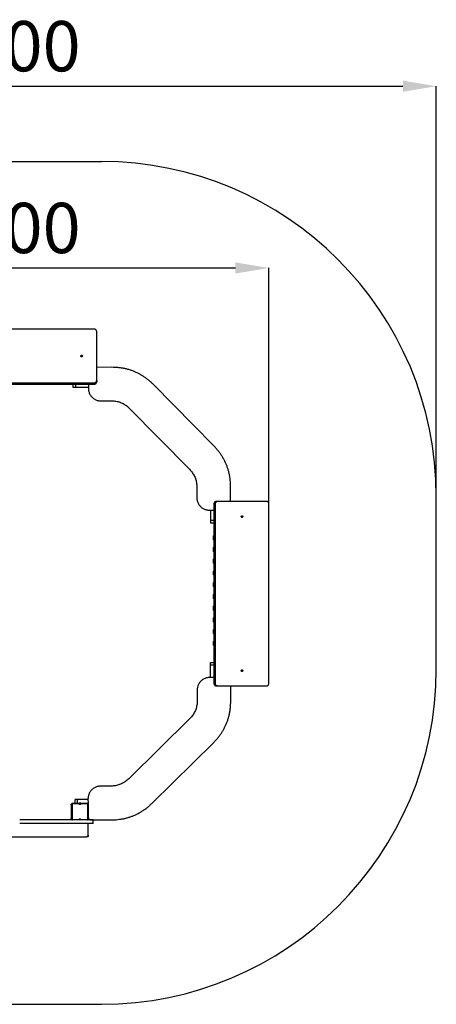
# Model space of a CAD drawing. Units: millimetres. Extents: x 2831 to 8859, y 1355 to 10958.
# Drawn here: x 6372 to 8859, y 5084 to 10958 of the extents above; entities that cross this region are included whole.
import ezdxf

# ---------------------------------------------------------------- set-up
doc = ezdxf.new("R2010")
doc.units = ezdxf.units.MM
doc.header["$PDSIZE"] = -1
doc.layers.add('Зона безопасности', color=5, linetype='Continuous')
doc.layers.add('размер', color=92, linetype='Continuous', lineweight=15)
doc.dimstyles.new('Размер М1.1', dxfattribs={"dimtxt": 300, "dimasz": 200, "dimexe": 1, "dimexo": 1, "dimgap": 50, "dimtad": 1, "dimdec": 0, "dimzin": 0, "dimtxsty": 'Standard', "dimcen": 2.5, "dimazin": 0, "dimtfac": 1, "dimtmove": 0, "dimatfit": 3, "dimfxl": 1, "dimtzin": 0, "dimarcsym": 0})

# ---------------------------------------------------------------- blocks, each defined once
blk = doc.blocks.new('*D9')
at = {"layer": 'Defpoints', "color": 0, "transparency": 16777216}
for p in [(7859.5, 9476.6), (4703.6, 7962), (7859.5, 7962)]:
    blk.add_point(p, dxfattribs=at)
at = {"layer": 'размер', "color": 0, "lineweight": -2, "transparency": 16777216}
for p, q in [((4703.6, 7963), (4703.6, 9477.6)), ((4903.6, 9476.6), (7659.5, 9476.6)), ((7859.5, 7963), (7859.5, 9477.6))]:
    blk.add_line(p, q, dxfattribs=at)
at = {"layer": 'размер', "color": 0, "transparency": 16777216}
for points in [[(4903.6, 9509.9), (4903.6, 9443.3), (4703.6, 9476.6)], [(7659.5, 9509.9), (7659.5, 9443.3), (7859.5, 9476.6)]]:
    blk.add_solid(points, dxfattribs=at)
at = {"layer": 'размер', "color": 0, "transparency": 16777216, "insert": (6281.5, 9676.6), "char_height": 300, "attachment_point": 5}
blk.add_mtext('3100', dxfattribs=at)
blk = doc.blocks.new('*D10')
at = {"layer": 'Defpoints', "color": 0, "transparency": 16777216}
for p in [(8859.5, 10561.1), (3703.6, 7980.3), (8859.5, 7980.3)]:
    blk.add_point(p, dxfattribs=at)
at = {"layer": 'размер', "color": 0, "lineweight": -2, "transparency": 16777216}
for p, q in [((3703.6, 7981.3), (3703.6, 10562.1)), ((3903.6, 10561.1), (8659.5, 10561.1)), ((8859.5, 7981.3), (8859.5, 10562.1))]:
    blk.add_line(p, q, dxfattribs=at)
at = {"layer": 'размер', "color": 0, "transparency": 16777216}
for points in [[(3903.6, 10594.5), (3903.6, 10527.8), (3703.6, 10561.1)], [(8659.5, 10594.5), (8659.5, 10527.8), (8859.5, 10561.1)]]:
    blk.add_solid(points, dxfattribs=at)
at = {"layer": 'размер', "color": 0, "transparency": 16777216, "insert": (6281.5, 10761.1), "char_height": 300, "attachment_point": 5}
blk.add_mtext('5100', dxfattribs=at)

msp = doc.modelspace()

# ---------------------------------------------------------------- linework, layer by layer
for p, q in [((6816.5, 9111.6), (5746.5, 9111.6)), ((6831.5, 8804.2), (6831.5, 9098.7)), ((6922, 8884), (6831.5, 8883.8)), ((5746.5, 8791.2), (6816.5, 8791.2)), ((5746.5, 8783.7), (6816.5, 8783.7)), ((6691.6, 8762.7), (6691.6, 8783.7)), ((6706.6, 8762.7), (6706.6, 8783.7)), ((6781.8, 8762.7), (6706.6, 8762.7)), ((6781.7, 8783.7), (6781.8, 8758.7)), ((6816.5, 8791.2), (6816.5, 8783.7)), ((6831.5, 8804.2), (6831.5, 8796.7)), ((7529.2, 8417.1), (7170.8, 8781)), ((6857, 8683.9), (6919.8, 8684)), ((7026, 8640.3), (7385.4, 8275.5)), ((7429.6, 8169.5), (7429.7, 8106.6)), ((7631.4, 8083.7), (7631.2, 8171)), ((7539, 8068.7), (7531.5, 8068.7)), ((7531.5, 8068.7), (7531.5, 6998.7)), ((7539, 8068.7), (7539, 6998.7)), ((7552, 8083.7), (7544.5, 8083.7)), ((7846.5, 8083.7), (7552, 8083.7)), ((7859.5, 6998.7), (7859.5, 8068.7)), ((7504.9, 8031.8), (7531.5, 8032.3)), ((7510.5, 8031.9), (7510.5, 7969.7)), ((7531.5, 7969.7), (7510.5, 7969.7)), ((7531.5, 7954.7), (7510.5, 7954.7)), ((7527, 7874.3), (7527, 7860.1)), ((7531.5, 7874.3), (7527, 7874.3)), ((7531.5, 7879.7), (7529.6, 7878.7)), ((7531.5, 7878.7), (7529.6, 7878.7)), ((7531.5, 7860.1), (7527, 7860.1)), ((7529.6, 7855.7), (7531.5, 7854.7)), ((7531.5, 7855.7), (7529.6, 7855.7)), ((7527, 7804.3), (7527, 7790.1)), ((7531.5, 7804.3), (7527, 7804.3)), ((7531.5, 7790.1), (7527, 7790.1)), ((7531.5, 7809.7), (7529.6, 7808.7)), ((7531.5, 7808.7), (7529.6, 7808.7)), ((7529.6, 7785.7), (7531.5, 7784.7)), ((7531.5, 7785.7), (7529.6, 7785.7)), ((7527, 7734.3), (7527, 7720.1)), ((7531.5, 7734.3), (7527, 7734.3)), ((7531.5, 7720.1), (7527, 7720.1)), ((7531.5, 7739.7), (7529.6, 7738.7)), ((7531.5, 7738.7), (7529.6, 7738.7)), ((7529.6, 7715.7), (7531.5, 7714.7)), ((7531.5, 7715.7), (7529.6, 7715.7)), ((7527, 7664.3), (7527, 7650.1)), ((7531.5, 7664.3), (7527, 7664.3)), ((7531.5, 7650.1), (7527, 7650.1)), ((7531.5, 7669.7), (7529.6, 7668.7)), ((7531.5, 7668.7), (7529.6, 7668.7)), ((7529.6, 7645.7), (7531.5, 7644.7)), ((7531.5, 7645.7), (7529.6, 7645.7)), ((7527, 7594.3), (7527, 7580.1)), ((7531.5, 7594.3), (7527, 7594.3)), ((7531.5, 7580.1), (7527, 7580.1)), ((7531.5, 7599.7), (7529.6, 7598.7)), ((7531.5, 7598.7), (7529.6, 7598.7)), ((7527, 7524.3), (7527, 7510.1)), ((7531.5, 7524.3), (7527, 7524.3)), ((7529.6, 7575.7), (7531.5, 7574.7)), ((7531.5, 7575.7), (7529.6, 7575.7)), ((7531.5, 7529.7), (7529.6, 7528.7)), ((7531.5, 7528.7), (7529.6, 7528.7)), ((7531.5, 7510.1), (7527, 7510.1)), ((7529.6, 7505.7), (7531.5, 7504.7)), ((7531.5, 7505.7), (7529.6, 7505.7)), ((7527, 7454.3), (7527, 7440.1)), ((7531.5, 7454.3), (7527, 7454.3)), ((7531.5, 7440.1), (7527, 7440.1)), ((7531.5, 7459.7), (7529.6, 7458.7)), ((7531.5, 7458.7), (7529.6, 7458.7)), ((7529.6, 7435.7), (7531.5, 7434.7)), ((7531.5, 7435.7), (7529.6, 7435.7)), ((7527, 7384.3), (7527, 7370.1)), ((7531.5, 7384.3), (7527, 7384.3)), ((7531.5, 7370.1), (7527, 7370.1)), ((7531.5, 7389.7), (7529.6, 7388.7)), ((7531.5, 7388.7), (7529.6, 7388.7)), ((7529.6, 7365.7), (7531.5, 7364.7)), ((7531.5, 7365.7), (7529.6, 7365.7)), ((7527, 7314.3), (7527, 7300.1)), ((7531.5, 7314.3), (7527, 7314.3)), ((7531.5, 7300.1), (7527, 7300.1)), ((7531.5, 7319.7), (7529.6, 7318.7)), ((7531.5, 7318.7), (7529.6, 7318.7)), ((7529.6, 7295.7), (7531.5, 7294.7)), ((7531.5, 7295.7), (7529.6, 7295.7)), ((7527, 7244.3), (7527, 7230.1)), ((7531.5, 7244.3), (7527, 7244.3)), ((7531.5, 7230.1), (7527, 7230.1)), ((7531.5, 7249.7), (7529.6, 7248.7)), ((7531.5, 7248.7), (7529.6, 7248.7)), ((7529.6, 7225.7), (7531.5, 7224.7)), ((7531.5, 7225.7), (7529.6, 7225.7)), ((7510.5, 7123.6), (7531.5, 7123.6)), ((7510.5, 7108.6), (7531.5, 7108.6)), ((7510.5, 7033.5), (7510.5, 7108.6)), ((7531.5, 7033.5), (7506.5, 7033.4)), ((7539, 6998.7), (7531.5, 6998.7)), ((7431.7, 6958.3), (7431.8, 6895.4)), ((7552, 6983.7), (7544.5, 6983.7)), ((7552, 6983.7), (7846.5, 6983.7)), ((7631.8, 6893.3), (7631.6, 6983.7)), ((7388.2, 6789.2), (7023.3, 6429.9)), ((7164.9, 6286), (7528.8, 6644.4)), ((6917.3, 6385.7), (6854.5, 6385.5)), ((6702.5, 6283.7), (6702.5, 6304.7)), ((6717.5, 6283.7), (6717.5, 6304.7)), ((6779.7, 6304.7), (6717.5, 6304.7)), ((6779.6, 6310.3), (6780.1, 6282.2)), ((6678.5, 6273.7), (6678.5, 6278.7)), ((6678.5, 6278.7), (6681.5, 6278.7)), ((6681.5, 6273.7), (6678.5, 6273.7)), ((6678.5, 6273.7), (6678.5, 6193.7)), ((6684.5, 6278.7), (6681.5, 6278.7)), ((6681.5, 6188.7), (6681.5, 6278.7)), ((6684.5, 6278.7), (6684.5, 6188.7)), ((6686.5, 6280.7), (6686.5, 6283.7)), ((6686.5, 6283.7), (6726.9, 6283.7)), ((6725.3, 6280.7), (6686.5, 6280.7)), ((6736.1, 6283.7), (6726.9, 6283.7)), ((6736.1, 6283.7), (6776.5, 6283.7)), ((6776.5, 6280.7), (6737.8, 6280.7)), ((6780.1, 6283.7), (6776.5, 6283.7)), ((6776.5, 6280.7), (6776.5, 6283.7)), ((6778.5, 6188.7), (6778.5, 6278.7)), ((6778.5, 6278.7), (6781.5, 6278.7)), ((6781.5, 6278.7), (6781.5, 6188.7)), ((6678.5, 6193.7), (6681.5, 6193.7)), ((6678.5, 6188.7), (6678.5, 6193.7)), ((6681.5, 6188.7), (6678.5, 6188.7)), ((6681.5, 6188.7), (6684.5, 6188.7)), ((6686.5, 6183.7), (6686.5, 6186.7)), ((6686.5, 6186.7), (6725.3, 6186.7)), ((6737.8, 6186.7), (6776.5, 6186.7)), ((6776.5, 6183.7), (6776.5, 6186.7)), ((6781.5, 6188.7), (6778.5, 6188.7)), ((6781.5, 6193.7), (6782.5, 6193.7)), ((6784.5, 6188.7), (6781.5, 6188.7)), ((6784.5, 6189.7), (6784.5, 6188.7)), ((6796.6, 6183.7), (6918.8, 6184)), ((6811.5, 6162.7), (6811.5, 6183.7)), ((6811.5, 6162.7), (6811.5, 6183.7)), ((6781.5, 6093.7), (6781.5, 6162.7)), ((5791.5, 6083.7), (6771.5, 6083.7)), ((6778.5, 6083.7), (6771.5, 6083.7)), ((6778.5, 6083.7), (6778.5, 6086.6)), ((6780.2, 6088.7), (6781.5, 6088.7)), ((6781.5, 6093.6), (6781.5, 6088.7)), ((6781.5, 6088.7), (6781.5, 6086.7))]:
    msp.add_line(p, q)
at = {"flags": 128}
for points in [[(6741.5, 8955.8), (6742.9, 8955.6), (6744.1, 8955.1), (6745.2, 8954.4), (6746, 8953.4), (6746.4, 8952.3), (6746.5, 8951.1), (6746.2, 8950), (6745.6, 8948.9), (6744.7, 8948.1), (6743.5, 8947.5), (6742.2, 8947.1), (6740.8, 8947.1), (6739.5, 8947.5), (6738.4, 8948.1), (6737.4, 8948.9), (6736.8, 8950), (6736.5, 8951.1), (6736.6, 8952.3), (6737.1, 8953.4), (6737.9, 8954.4), (6738.9, 8955.1), (6740.2, 8955.6), (6741.5, 8955.8)], [(6739, 8947.7), (6740.2, 8948.1), (6741.5, 8948.3)], [(6741.5, 8948.3), (6742.9, 8948.1), (6744, 8947.7)], [(7703.6, 7993.7), (7703.4, 7992.4), (7702.9, 7991.1), (7702.2, 7990.1), (7701.2, 7989.3), (7700.1, 7988.8), (7698.9, 7988.7), (7697.8, 7989), (7696.7, 7989.6), (7695.9, 7990.6), (7695.3, 7991.7), (7695, 7993), (7695, 7994.4), (7695.3, 7995.7), (7695.9, 7996.9), (7696.7, 7997.8), (7697.8, 7998.4), (7698.9, 7998.7), (7700.1, 7998.6), (7701.2, 7998.2), (7702.2, 7997.4), (7702.9, 7996.3), (7703.4, 7995.1), (7703.6, 7993.7)], [(7695.5, 7996.2), (7695.9, 7995.1), (7696.1, 7993.7)], [(7696.1, 7993.7), (7695.9, 7992.4), (7695.5, 7991.2)], [(7703.6, 7073.7), (7703.4, 7072.4), (7702.9, 7071.1), (7702.2, 7070.1), (7701.2, 7069.3), (7700.1, 7068.8), (7698.9, 7068.7), (7697.8, 7069), (7696.7, 7069.6), (7695.9, 7070.6), (7695.3, 7071.7), (7695, 7073), (7695, 7074.4), (7695.3, 7075.7), (7695.9, 7076.9), (7696.7, 7077.8), (7697.8, 7078.4), (7698.9, 7078.7), (7700.1, 7078.6), (7701.2, 7078.2), (7702.2, 7077.4), (7702.9, 7076.3), (7703.4, 7075.1), (7703.6, 7073.7)], [(7695.5, 7076.2), (7695.9, 7075.1), (7696.1, 7073.7)], [(7696.1, 7073.7), (7695.9, 7072.4), (7695.5, 7071.2)]]:
    msp.add_lwpolyline(points, dxfattribs=at)
for centre, radius, start, end in [((7532, 7874.3), 5, 118.55073, 180), ((7532, 7860.1), 5, 180, 241.44927), ((7532, 7804.3), 5, 118.55073, 180), ((7532, 7790.1), 5, 180, 241.44927), ((7532, 7734.3), 5, 118.55073, 180), ((7532, 7720.1), 5, 180, 241.44927), ((7532, 7664.3), 5, 118.55073, 180), ((7532, 7650.1), 5, 180, 241.44927), ((7532, 7594.3), 5, 118.55073, 180), ((7532, 7580.1), 5, 180, 241.44927), ((7532, 7524.3), 5, 118.55073, 180), ((7532, 7510.1), 5, 180, 241.44927), ((7532, 7454.3), 5, 118.55073, 180), ((7532, 7440.1), 5, 180, 241.44927), ((7532, 7384.3), 5, 118.55073, 180), ((7532, 7370.1), 5, 180, 241.44927), ((7532, 7314.3), 5, 118.55073, 180), ((7532, 7300.1), 5, 180, 241.44927), ((7532, 7244.3), 5, 118.55073, 180), ((7532, 7230.1), 5, 180, 241.44927), ((6686.5, 6278.7), 5, 90, 180), ((6686.5, 6278.7), 2, 90, 180), ((6731.5, 6285.7), 8, 218.68219, 321.31781), ((6731.5, 6285.7), 5, 203.57818, 336.42182), ((6776.5, 6278.7), 5, 0, 90), ((6776.5, 6278.7), 2, 0, 90), ((6686.5, 6188.7), 5, 180, 270), ((6686.5, 6188.7), 2, 180, 270), ((6731.5, 6181.7), 8, 38.68219, 141.31781), ((6731.5, 6181.7), 5, 23.57818, 156.42182), ((6776.5, 6188.7), 2, 270, 0), ((6776.5, 6188.7), 5, 270, 0), ((6771.5, 6093.7), 10, 270, 0), ((6778.5, 6086.7), 3, 270, 0)]:
    msp.add_arc(centre, radius, start, end)
for points, knots in [([(6831.5, 9098.7), (6831.5, 9099.6), (6831.3, 9101.6), (6830.2, 9104.3), (6828.4, 9106.7), (6826.1, 9108.8), (6823.3, 9110.3), (6820, 9111.4), (6817.7, 9111.6), (6816.5, 9111.6)], [0, 0, 0, 0, 0.144119, 0.283939, 0.421695, 0.55881, 0.702952, 0.849184, 1, 1, 1, 1]), ([(7170.8, 8781), (7166, 8785.7), (7156.5, 8795), (7141.4, 8807.9), (7125.9, 8819.8), (7110, 8830.8), (7093.6, 8840.7), (7076.8, 8849.6), (7059.6, 8857.5), (7041.7, 8864.5), (7023.1, 8870.5), (7003.7, 8875.5), (6983.9, 8879.3), (6963.7, 8882.1), (6942.9, 8883.8), (6929, 8883.9), (6922, 8884)], [0, 0, 0, 0, 0.072832, 0.144406, 0.214911, 0.284543, 0.353505, 0.422007, 0.490261, 0.558484, 0.630158, 0.702282, 0.775097, 0.848839, 0.923734, 1, 1, 1, 1]), ([(6706.6, 8762.7), (6705.5, 8762.7), (6703.3, 8762.7), (6700.1, 8762.7), (6697.3, 8762.7), (6695, 8762.7), (6693.1, 8762.7), (6691.9, 8762.7), (6691.7, 8762.7), (6691.6, 8762.7)], [0, 0, 0, 0, 0.144123, 0.283948, 0.421707, 0.558821, 0.70296, 0.849187, 1, 1, 1, 1]), ([(6781.8, 8758.7), (6781.9, 8755.4), (6782.2, 8749), (6784.1, 8739.5), (6787.1, 8730.6), (6791.2, 8722.2), (6796.2, 8714.4), (6802.2, 8707.3), (6808.8, 8701.1), (6815.8, 8695.9), (6823.2, 8691.7), (6831.1, 8688.2), (6839.4, 8685.7), (6848.1, 8684.1), (6854, 8684), (6857, 8683.9)], [0, 0, 0, 0, 0.083047, 0.164284, 0.244259, 0.3234, 0.40203, 0.480401, 0.558724, 0.630653, 0.702882, 0.775621, 0.849142, 0.92379, 1, 1, 1, 1]), ([(6816.5, 8791.2), (6817.7, 8791.3), (6819.9, 8791.4), (6823, 8792.4), (6825.8, 8793.9), (6828.2, 8795.9), (6830, 8798.3), (6831.3, 8801.2), (6831.4, 8803.2), (6831.5, 8804.2)], [0, 0, 0, 0, 0.144112, 0.283925, 0.421682, 0.558799, 0.702948, 0.84918, 1, 1, 1, 1]), ([(6816.5, 8783.7), (6817.7, 8783.8), (6819.9, 8783.9), (6823, 8784.9), (6825.8, 8786.4), (6828.2, 8788.4), (6830, 8790.8), (6831.3, 8793.7), (6831.4, 8795.7), (6831.5, 8796.7)], [0, 0, 0, 0, 0.144112, 0.283924, 0.421681, 0.558801, 0.702949, 0.849186, 1, 1, 1, 1]), ([(6919.8, 8684), (6924.4, 8683.9), (6933.4, 8683.7), (6946.7, 8682.1), (6959.5, 8679.3), (6971.9, 8675.5), (6983.8, 8670.6), (6995.1, 8664.6), (7006, 8657.6), (7016.4, 8649.5), (7022.8, 8643.4), (7026, 8640.3)], [0, 0, 0, 0, 0.115917, 0.228902, 0.339754, 0.449319, 0.558473, 0.666136, 0.775086, 0.886122, 1, 1, 1, 1]), ([(7631.2, 8171), (7631.1, 8177.6), (7630.9, 8190.8), (7629.3, 8210.4), (7626.8, 8229.5), (7623.2, 8248.3), (7618.7, 8266.6), (7613.2, 8284.6), (7606.7, 8302.1), (7599, 8319.5), (7590.2, 8336.7), (7580.2, 8353.8), (7569.1, 8370.4), (7556.9, 8386.5), (7543.6, 8402.2), (7534, 8412.1), (7529.2, 8417.1)], [0, 0, 0, 0, 0.072833, 0.144408, 0.214913, 0.284545, 0.353506, 0.422007, 0.490261, 0.558483, 0.630156, 0.702279, 0.775094, 0.848837, 0.923733, 1, 1, 1, 1]), ([(7385.4, 8275.5), (7388.5, 8272.2), (7394.8, 8265.7), (7403, 8255.1), (7410.1, 8244.1), (7416.2, 8232.6), (7421.1, 8220.7), (7424.9, 8208.5), (7427.6, 8195.9), (7429.3, 8182.8), (7429.5, 8174), (7429.6, 8169.5)], [0, 0, 0, 0, 0.115918, 0.228904, 0.339757, 0.449323, 0.558477, 0.66614, 0.775089, 0.886123, 1, 1, 1, 1]), ([(7429.7, 8106.6), (7429.9, 8103.4), (7430.1, 8096.9), (7432.1, 8087.5), (7435.1, 8078.5), (7439.1, 8070.1), (7444.2, 8062.3), (7450.1, 8055.2), (7456.7, 8049.1), (7463.7, 8043.9), (7471.1, 8039.6), (7479, 8036.2), (7487.3, 8033.7), (7496, 8032.1), (7501.9, 8031.9), (7504.9, 8031.8)], [0, 0, 0, 0, 0.083048, 0.164285, 0.244261, 0.323401, 0.402031, 0.480402, 0.558722, 0.630651, 0.702881, 0.77562, 0.849141, 0.923789, 1, 1, 1, 1]), ([(7544.5, 8083.7), (7543.5, 8083.6), (7541.6, 8083.5), (7538.9, 8082.3), (7536.5, 8080.6), (7534.4, 8078.3), (7532.8, 8075.5), (7531.7, 8072.2), (7531.6, 8069.9), (7531.5, 8068.7)], [0, 0, 0, 0, 0.144125, 0.283936, 0.421683, 0.558794, 0.702938, 0.849175, 1, 1, 1, 1]), ([(7552, 8083.7), (7551, 8083.6), (7549.1, 8083.5), (7546.4, 8082.3), (7544, 8080.6), (7541.9, 8078.3), (7540.3, 8075.5), (7539.2, 8072.2), (7539.1, 8069.9), (7539, 8068.7)], [0, 0, 0, 0, 0.14412, 0.283938, 0.421685, 0.558794, 0.702937, 0.849175, 1, 1, 1, 1]), ([(7859.5, 8068.7), (7859.4, 8069.8), (7859.3, 8072.1), (7858.3, 8075.2), (7856.8, 8078), (7854.8, 8080.4), (7852.3, 8082.2), (7849.5, 8083.5), (7847.5, 8083.6), (7846.5, 8083.7)], [0, 0, 0, 0, 0.144132, 0.283954, 0.421711, 0.558819, 0.702956, 0.849181, 1, 1, 1, 1]), ([(7510.5, 7969.7), (7510.5, 7968.5), (7510.5, 7966.3), (7510.5, 7963.2), (7510.5, 7960.4), (7510.5, 7958), (7510.5, 7956.2), (7510.5, 7954.9), (7510.5, 7954.8), (7510.5, 7954.7)], [0, 0, 0, 0, 0.144124, 0.283949, 0.421706, 0.558821, 0.70296, 0.849187, 1, 1, 1, 1]), ([(7510.5, 7108.6), (7510.5, 7109.8), (7510.5, 7112), (7510.5, 7115.1), (7510.5, 7117.9), (7510.5, 7120.3), (7510.5, 7122.1), (7510.5, 7123.4), (7510.5, 7123.5), (7510.5, 7123.6)], [0, 0, 0, 0, 0.144123, 0.283948, 0.421707, 0.558821, 0.70296, 0.849187, 1, 1, 1, 1]), ([(7506.5, 7033.4), (7503.2, 7033.3), (7496.8, 7033.1), (7487.4, 7031.1), (7478.4, 7028.1), (7470, 7024), (7462.2, 7019), (7455.1, 7013.1), (7448.9, 7006.5), (7443.7, 6999.5), (7439.5, 6992.1), (7436.1, 6984.2), (7433.6, 6975.9), (7432, 6967.2), (7431.8, 6961.3), (7431.7, 6958.3)], [0, 0, 0, 0, 0.083047, 0.164284, 0.244259, 0.3234, 0.40203, 0.480401, 0.558724, 0.630653, 0.702882, 0.775621, 0.849142, 0.92379, 1, 1, 1, 1]), ([(7531.5, 6998.7), (7531.6, 6997.6), (7531.7, 6995.4), (7532.7, 6992.2), (7534.2, 6989.4), (7536.2, 6987.1), (7538.6, 6985.2), (7541.5, 6984), (7543.5, 6983.8), (7544.5, 6983.7)], [0, 0, 0, 0, 0.144112, 0.283924, 0.421681, 0.558802, 0.702947, 0.849184, 1, 1, 1, 1]), ([(7539, 6998.7), (7539.1, 6997.6), (7539.2, 6995.4), (7540.2, 6992.2), (7541.7, 6989.4), (7543.7, 6987.1), (7546.1, 6985.2), (7549, 6984), (7551, 6983.8), (7552, 6983.7)], [0, 0, 0, 0, 0.144112, 0.283925, 0.421681, 0.558798, 0.70295, 0.849182, 1, 1, 1, 1]), ([(7846.5, 6983.7), (7847.4, 6983.8), (7849.4, 6983.9), (7852.1, 6985.1), (7854.5, 6986.8), (7856.6, 6989.1), (7858.2, 6991.9), (7859.3, 6995.2), (7859.4, 6997.5), (7859.5, 6998.7)], [0, 0, 0, 0, 0.1441181, 0.2839397, 0.4216953, 0.5588103, 0.7029519, 0.8491845, 1, 1, 1, 1]), ([(7431.8, 6895.4), (7431.7, 6890.8), (7431.6, 6881.8), (7429.9, 6868.6), (7427.2, 6855.7), (7423.3, 6843.3), (7418.4, 6831.5), (7412.4, 6820.1), (7405.4, 6809.3), (7397.3, 6798.9), (7391.2, 6792.5), (7388.2, 6789.2)], [0, 0, 0, 0, 0.115917, 0.228902, 0.339754, 0.449319, 0.558473, 0.666136, 0.775086, 0.886122, 1, 1, 1, 1]), ([(7528.8, 6644.4), (7533.5, 6649.3), (7542.8, 6658.8), (7555.7, 6673.9), (7567.7, 6689.3), (7578.6, 6705.3), (7588.5, 6721.6), (7597.4, 6738.4), (7605.3, 6755.6), (7612.3, 6773.5), (7618.3, 6792.1), (7623.3, 6811.5), (7627.2, 6831.3), (7629.9, 6851.6), (7631.6, 6872.3), (7631.7, 6886.2), (7631.8, 6893.3)], [0, 0, 0, 0, 0.072832, 0.144406, 0.214911, 0.284543, 0.353505, 0.422007, 0.490261, 0.558484, 0.630158, 0.702282, 0.775097, 0.848839, 0.923734, 1, 1, 1, 1]), ([(7023.3, 6429.9), (7020, 6426.7), (7013.5, 6420.5), (7002.9, 6412.3), (6991.9, 6405.1), (6980.4, 6399.1), (6968.6, 6394.2), (6956.3, 6390.4), (6943.7, 6387.7), (6930.6, 6386), (6921.8, 6385.8), (6917.3, 6385.7)], [0, 0, 0, 0, 0.115918, 0.228904, 0.339757, 0.449323, 0.558477, 0.66614, 0.775089, 0.886123, 1, 1, 1, 1]), ([(6854.5, 6385.5), (6851.2, 6385.4), (6844.7, 6385.1), (6835.3, 6383.2), (6826.4, 6380.2), (6817.9, 6376.1), (6810.1, 6371.1), (6803, 6365.1), (6796.9, 6358.6), (6791.7, 6351.5), (6787.4, 6344.1), (6784, 6336.2), (6781.5, 6327.9), (6779.9, 6319.2), (6779.7, 6313.3), (6779.6, 6310.3)], [0, 0, 0, 0, 0.083048, 0.164285, 0.244261, 0.323401, 0.402031, 0.480402, 0.558722, 0.630651, 0.702881, 0.77562, 0.849141, 0.923789, 1, 1, 1, 1]), ([(6717.5, 6304.7), (6716.4, 6304.7), (6714.1, 6304.7), (6711, 6304.7), (6708.2, 6304.7), (6705.8, 6304.7), (6704, 6304.7), (6702.7, 6304.7), (6702.6, 6304.7), (6702.5, 6304.7)], [0, 0, 0, 0, 0.144124, 0.283949, 0.421706, 0.558821, 0.70296, 0.849187, 1, 1, 1, 1]), ([(6918.8, 6184), (6925.4, 6184.1), (6938.6, 6184.4), (6958.2, 6186), (6977.3, 6188.5), (6996.1, 6192), (7014.4, 6196.5), (7032.4, 6202.1), (7049.9, 6208.6), (7067.3, 6216.2), (7084.6, 6225), (7101.6, 6235), (7118.2, 6246.2), (7134.3, 6258.4), (7150, 6271.6), (7159.9, 6281.2), (7164.9, 6286)], [0, 0, 0, 0, 0.072833, 0.144408, 0.214913, 0.284545, 0.353506, 0.422007, 0.490261, 0.558483, 0.630156, 0.702279, 0.775094, 0.848837, 0.923733, 1, 1, 1, 1]), ([(6725.3, 6280.7), (6725.3, 6280.7), (6725.5, 6281.1), (6725.8, 6281.7), (6726.3, 6282.6), (6726.6, 6283.2), (6726.9, 6283.6), (6726.9, 6283.7), (6726.9, 6283.7)], [0, 0, 0, 0, 0.002474, 0.23145, 0.451574, 0.643087, 0.821268, 1, 1, 1, 1]), ([(6737.8, 6280.7), (6737.8, 6280.7), (6737.6, 6281.1), (6737.3, 6281.7), (6736.8, 6282.6), (6736.4, 6283.2), (6736.2, 6283.6), (6736.1, 6283.7), (6736.1, 6283.7)], [0, 0, 0, 0, 0.002474, 0.23145, 0.451574, 0.643087, 0.821268, 1, 1, 1, 1]), ([(6811.5, 6183.7), (6811.4, 6183.7), (6811.2, 6183.7), (6809.6, 6183.7), (6807, 6183.7), (6803.5, 6183.7), (6799, 6183.7), (6793.2, 6183.7), (6786, 6183.7), (6777.2, 6183.7), (6767.2, 6183.7), (6755.9, 6183.7), (6743.4, 6183.7), (6729.6, 6183.7), (6714.8, 6183.7), (6698.9, 6183.7), (6681.9, 6183.7), (6664, 6183.7), (6645.2, 6183.7), (6625.4, 6183.7), (6604.7, 6183.7), (6583.2, 6183.7), (6560.9, 6183.7), (6537.8, 6183.7), (6514, 6183.7), (6490.3, 6183.7), (6466.6, 6183.7), (6443, 6183.7), (6419, 6183.7), (6395.3, 6183.7), (6379.5, 6183.7), (6371.9, 6183.7)], [0, 0, 0, 0, 0.031964, 0.06363, 0.095028, 0.126185, 0.157128, 0.187881, 0.22391, 0.259738, 0.295396, 0.330912, 0.36703, 0.403048, 0.438988, 0.47487, 0.510711, 0.546528, 0.582339, 0.61816, 0.654007, 0.689898, 0.725852, 0.761887, 0.798026, 0.834294, 0.867674, 0.901207, 0.934917, 0.968831, 1, 1, 1, 1]), ([(6726.9, 6183.7), (6726.9, 6183.7), (6726.9, 6183.8), (6726.6, 6184.2), (6726.3, 6184.8), (6725.8, 6185.7), (6725.5, 6186.4), (6725.3, 6186.7), (6725.3, 6186.7)], [0, 0, 0, 0, 0.178733, 0.356914, 0.548427, 0.768571, 0.997526, 1, 1, 1, 1]), ([(6736.1, 6183.7), (6736.1, 6183.7), (6736.2, 6183.8), (6736.4, 6184.2), (6736.8, 6184.8), (6737.3, 6185.7), (6737.6, 6186.4), (6737.8, 6186.7), (6737.8, 6186.7)], [0, 0, 0, 0, 0.178733, 0.356914, 0.548427, 0.768571, 0.997526, 1, 1, 1, 1]), ([(6781.5, 6198.7), (6781.6, 6197.6), (6781.8, 6195.3), (6782.9, 6192.2), (6784.6, 6189.4), (6786.9, 6187.1), (6789.8, 6185.2), (6793, 6184), (6795.4, 6183.8), (6796.6, 6183.7)], [0, 0, 0, 0, 0.144109, 0.283919, 0.421671, 0.558786, 0.70293, 0.849173, 1, 1, 1, 1]), ([(6811.5, 6162.7), (6811.4, 6162.7), (6811.2, 6162.7), (6809.6, 6162.7), (6807, 6162.7), (6803.5, 6162.7), (6799, 6162.7), (6793.2, 6162.7), (6786, 6162.7), (6777.2, 6162.7), (6767.2, 6162.7), (6755.9, 6162.7), (6743.4, 6162.7), (6729.6, 6162.7), (6714.8, 6162.7), (6698.9, 6162.7), (6681.9, 6162.7), (6664, 6162.7), (6645.2, 6162.7), (6625.4, 6162.7), (6604.7, 6162.7), (6583.2, 6162.7), (6560.9, 6162.7), (6537.8, 6162.7), (6514, 6162.7), (6490.3, 6162.7), (6466.6, 6162.7), (6443, 6162.7), (6419, 6162.7), (6395.3, 6162.7), (6379.5, 6162.7), (6371.9, 6162.7)], [0, 0, 0, 0, 0.0319641, 0.06363, 0.0950278, 0.1261852, 0.1571281, 0.1878808, 0.2239096, 0.2597381, 0.2953964, 0.3309118, 0.36703, 0.4030484, 0.4389885, 0.4748698, 0.5107106, 0.5465282, 0.5823391, 0.6181599, 0.6540072, 0.6898982, 0.7258516, 0.761887, 0.7980264, 0.8342936, 0.8676741, 0.9012069, 0.9349168, 0.9688313, 1, 1, 1, 1])]:
    msp.add_open_spline(points, degree=3, knots=knots)
at = {"layer": 'Зона безопасности'}
for p, q in [((5703.6, 10111.6), (6859.5, 10111.6)), ((8859.5, 7083.7), (8859.5, 8111.6)), ((5703.6, 5083.7), (6859.5, 5083.7))]:
    msp.add_line(p, q, dxfattribs=at)
for centre, start, end in [((6859.5, 8111.6), 0, 90), ((6859.5, 7083.7), 270, 0)]:
    msp.add_arc(centre, 2000, start, end, dxfattribs=at)

# ---------------------------------------------------------------- dimensions: what is measured, and where the dimension line sits
at = {"layer": 'размер'}
for base, p1, p2, text, picture, middle in [((8859.5, 10561.1), (3703.6, 7980.3), (8859.5, 7980.3), '5100', '*D10', (6281.5, 10761.1)), ((7859.5, 9476.6), (4703.6, 7962), (7859.5, 7962), '3100', '*D9', (6281.5, 9676.6))]:
    dim = msp.add_linear_dim(base=base, p1=p1, p2=p2, text=text, dimstyle='Размер М1.1', dxfattribs=at)
    dim.commit()
    dim.dimension.update_dxf_attribs({"geometry": picture, "text_midpoint": middle})

doc.saveas('drawing.dxf')
